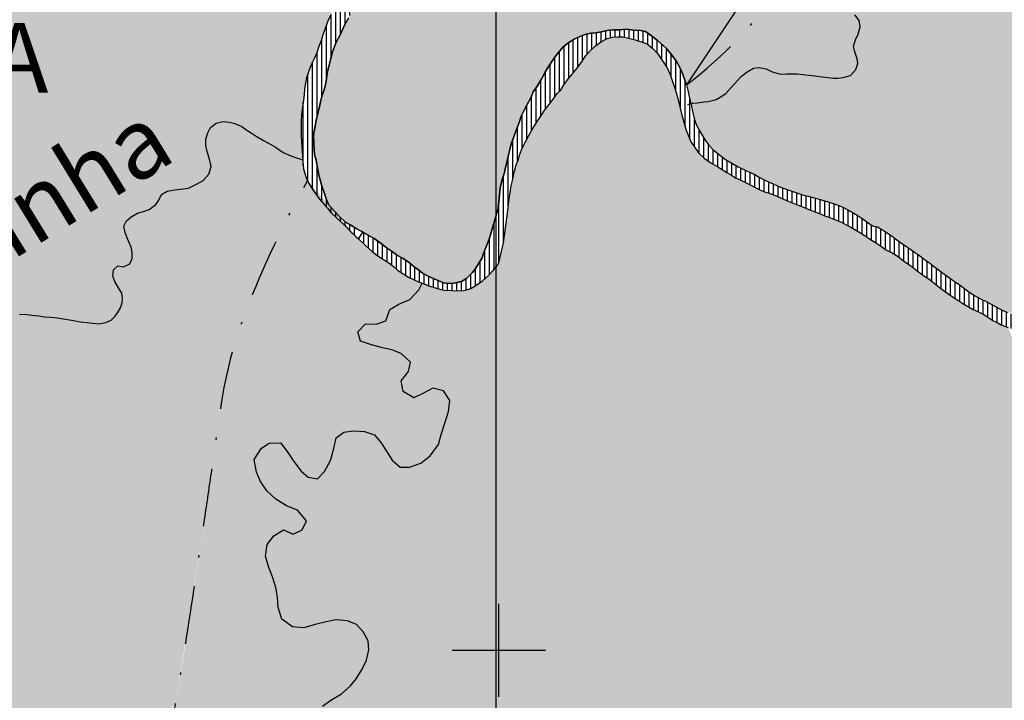
# Model space of a CAD drawing. Extents: x 0 to 1423, y 0 to 594.
# Drawn here: x 153 to 195, y 405 to 434 of the extents above; entities that cross this region are included whole.
import ezdxf

# ---------------------------------------------------------------- set-up
doc = ezdxf.new("R2010")
doc.units = 0
doc.header["$LTSCALE"] = 5
doc.header["$MEASUREMENT"] = 0
doc.linetypes.add('DASHDOT', pattern=[1, 0.5, -0.25, 0, -0.25])
doc.layers.get('0').update_dxf_attribs({"linetype": 'CONTINUOUS'})
for name, color, linetype in [('BASE-ARURBCID', 7, 'CONTINUOUS'), ('BASE-COORDGEO', 8, 'CONTINUOUS'), ('BASE-COORDUTM', 8, 'CONTINUOUS'), ('BASE-HRIO', 4, 'CONTINUOUS'), ('BASE-LIMUN', 7, 'DASHDOT'), ('BASE-RIOS', 4, 'CONTINUOUS'), ('CAMPOBELO', 241, 'CONTINUOUS'), ('CERRO', 41, 'CONTINUOUS'), ('ESMERALDA', 51, 'CONTINUOUS'), ('VACARIA', 71, 'CONTINUOUS')]:
    doc.layers.add(name, color=color, linetype=linetype)
doc.styles.add('ESTADO', font='ROMANT.shx', dxfattribs={"height": 4.5})
doc.styles.add('REGUA120-15', font='romans.shx', dxfattribs={"oblique": 15, "height": 3})

# ---------------------------------------------------------------- blocks, each defined once
blk = doc.blocks.new('*U156', base_point=(220.538, 392.952))
at = {"color": 0}
for points in [[(215.057, 464.959), (203.403, 452.145), (188.922, 426.05), (188.651, 426.205)], [(215.057, 464.959), (188.922, 426.05), (198.988, 422.078)], [(203.403, 452.145), (199.974, 449.336), (181.722, 431.371)], [(203.403, 452.145), (181.722, 431.371), (188.34, 426.36), (188.159, 426.433)], [(203.403, 452.145), (188.34, 426.36), (188.651, 426.205)], [(199.974, 449.336), (194.898, 447.911), (181.722, 431.371), (188.256, 441.498)], [(188.256, 441.498), (181.664, 431.594), (181.722, 431.371)], [(181.722, 431.371), (181.759, 431.148), (181.875, 430.662)], [(181.722, 431.371), (181.875, 430.662), (182.463, 429.22), (182.068, 429.932)], [(181.722, 431.371), (182.463, 429.22), (186.89, 426.812), (184.537, 427.77)], [(181.722, 431.371), (186.89, 426.812), (187.102, 426.759)], [(181.722, 431.371), (187.102, 426.759), (187.746, 426.569)], [(181.722, 431.371), (187.746, 426.569), (187.957, 426.506)], [(181.722, 431.371), (187.957, 426.506), (188.159, 426.433)], [(181.875, 430.662), (181.913, 430.469), (182.068, 429.932), (181.99, 430.155)], [(182.068, 429.932), (182.156, 429.719), (182.463, 429.22), (182.305, 429.474)], [(182.463, 429.22), (182.622, 429.006), (183.072, 428.586), (182.812, 428.801)], [(182.463, 429.22), (183.072, 428.586), (184.537, 427.77), (183.884, 428.071)], [(183.072, 428.586), (183.332, 428.391), (183.884, 428.071), (183.603, 428.226)], [(183.884, 428.071), (184.206, 427.916), (184.537, 427.77)], [(184.537, 427.77), (184.788, 427.636), (185.381, 427.346), (185.059, 427.491)], [(184.537, 427.77), (185.381, 427.346), (186.89, 426.812), (186.135, 427.043)], [(185.381, 427.346), (185.562, 427.263), (186.135, 427.043), (185.773, 427.179)], [(186.135, 427.043), (186.487, 426.928), (186.89, 426.812), (186.689, 426.865)], [(187.102, 426.759), (187.303, 426.696), (187.746, 426.569)], [(188.922, 426.05), (189.183, 425.875), (189.865, 425.503)], [(188.922, 426.05), (189.865, 425.503), (197.62, 421.781)], [(188.922, 426.05), (197.62, 421.781), (198.988, 422.078)], [(189.183, 425.875), (189.403, 425.71), (189.865, 425.503), (189.643, 425.546)], [(189.865, 425.503), (190.056, 425.389), (197.62, 421.781)], [(190.056, 425.389), (190.276, 425.245), (197.62, 421.781)], [(190.276, 425.245), (190.507, 425.081), (191.198, 424.597)], [(190.276, 425.245), (191.198, 424.597), (197.62, 421.781)], [(190.507, 425.081), (190.687, 424.937), (191.198, 424.597)], [(190.687, 424.937), (190.957, 424.752), (191.198, 424.597)], [(191.198, 424.597), (191.458, 424.412), (191.619, 424.299)], [(191.198, 424.597), (191.619, 424.299), (197.62, 421.781)], [(191.619, 424.299), (191.929, 424.063), (192.1, 423.95)], [(191.619, 424.299), (192.1, 423.95), (197.62, 421.781), (195.448, 421.818)], [(192.1, 423.95), (192.25, 423.827), (192.6, 423.57), (192.43, 423.693)], [(192.1, 423.95), (192.6, 423.57), (192.76, 423.457)], [(192.1, 423.95), (192.76, 423.457), (195.448, 421.818), (193.422, 422.984)], [(192.76, 423.457), (193.071, 423.231), (193.241, 423.108)], [(192.76, 423.457), (193.241, 423.108), (193.422, 422.984)], [(193.422, 422.984), (193.732, 422.758), (194.002, 422.563)], [(193.422, 422.984), (194.002, 422.563), (195.448, 421.818), (194.565, 422.273)], [(194.002, 422.563), (194.263, 422.418), (194.565, 422.273)], [(194.565, 422.273), (194.896, 422.087), (195.448, 421.818), (195.247, 421.911)]]:
    blk.add_solid(points, dxfattribs=at)
blk = doc.blocks.new('*U158', base_point=(181.664, 431.594))
at = {"color": 0}
for points in [[(153.355, 460.965), (153.448, 461.697), (180.404, 433.519), (188.798, 446.877)], [(153.355, 460.965), (180.404, 433.519), (180.163, 433.704)], [(153.355, 460.965), (180.163, 433.704), (179.903, 433.879)], [(166.834, 441.159), (153.355, 460.965), (179.903, 433.879)], [(188.798, 446.877), (180.783, 433.171), (180.404, 433.519)], [(188.798, 446.877), (180.973, 432.946), (180.783, 433.171)], [(188.798, 446.877), (181.221, 432.63), (180.973, 432.946)], [(188.798, 446.877), (181.37, 432.345), (181.221, 432.63)], [(188.798, 446.877), (181.488, 432.081), (181.37, 432.345)], [(188.798, 446.877), (188.256, 441.498), (181.488, 432.081), (181.664, 431.594)], [(166.952, 440.892), (166.834, 441.159), (179.691, 433.932), (179.903, 433.879)], [(167.335, 439.937), (166.952, 440.892), (179.691, 433.932)], [(167.421, 439.63), (167.335, 439.937), (179.691, 433.932)], [(167.479, 439.384), (167.421, 439.63), (179.065, 433.98), (179.691, 433.932)], [(167.545, 439.087), (167.479, 439.384), (179.065, 433.98)], [(167.602, 438.801), (167.545, 439.087), (179.065, 433.98)], [(167.696, 438.31), (167.602, 438.801), (178.57, 433.955), (179.065, 433.98)], [(177.315, 433.758), (177.102, 433.68), (167.696, 438.31), (167.742, 437.993)], [(177.548, 433.816), (177.315, 433.758), (167.696, 438.31)], [(178.327, 433.938), (177.548, 433.816), (167.696, 438.31)], [(167.696, 438.31), (178.57, 433.955), (178.327, 433.938)], [(176.603, 433.413), (176.369, 433.224), (167.742, 437.993), (167.736, 437.004)], [(176.858, 433.572), (176.603, 433.413), (167.742, 437.993)], [(177.102, 433.68), (176.858, 433.572), (167.742, 437.993)], [(175.928, 432.684), (175.608, 432.173), (167.736, 437.004), (167.731, 436.718)], [(176.143, 432.964), (175.928, 432.684), (167.736, 437.004)], [(176.369, 433.224), (176.143, 432.964), (167.736, 437.004)], [(175.082, 431.29), (174.813, 430.747), (167.706, 436.392), (167.665, 436.081)], [(175.608, 432.173), (175.082, 431.29), (167.731, 436.718), (167.706, 436.392)], [(168.549, 424.784), (167.452, 435.137), (167.665, 436.081)], [(174.24, 429.36), (174.136, 429.058), (167.665, 436.081), (168.549, 424.784)], [(174.564, 430.245), (174.24, 429.36), (167.665, 436.081)], [(174.678, 430.476), (174.564, 430.245), (167.665, 436.081)], [(174.813, 430.747), (174.678, 430.476), (167.665, 436.081)], [(165.762, 428.368), (166.16, 431.594), (167.452, 435.137), (167.281, 434.717)], [(168.549, 424.784), (168.247, 424.993), (167.452, 435.137), (165.762, 428.368)], [(166.16, 431.594), (166.317, 432.438), (167.281, 434.717), (166.765, 433.685)], [(166.765, 433.685), (166.86, 433.897), (167.281, 434.717), (167.145, 434.464)], [(166.86, 433.897), (166.977, 434.161), (167.145, 434.464)], [(178.327, 433.938), (178.064, 433.891), (177.548, 433.816)], [(178.064, 433.891), (177.76, 433.834), (177.548, 433.816)], [(179.065, 433.98), (178.803, 433.963), (178.57, 433.955)], [(179.691, 433.932), (179.398, 433.945), (179.065, 433.98)], [(166.317, 432.438), (166.382, 432.722), (166.765, 433.685), (166.629, 433.452)], [(166.382, 432.722), (166.437, 432.966), (166.629, 433.452), (166.512, 433.169)], [(180.783, 433.171), (180.544, 433.386), (180.404, 433.519)], [(175.928, 432.684), (175.721, 432.353), (175.608, 432.173)], [(166.16, 431.594), (166.241, 432.174), (166.317, 432.438)], [(166.16, 431.594), (166.195, 431.869), (166.241, 432.174)], [(175.608, 432.173), (175.463, 431.902), (175.082, 431.29), (175.257, 431.56)], [(181.664, 431.594), (181.585, 431.797), (181.488, 432.081)], [(165.762, 428.368), (165.889, 430.599), (166.16, 431.594)], [(165.889, 430.599), (166.085, 431.34), (166.16, 431.594)], [(165.889, 430.599), (165.935, 430.873), (166.085, 431.34), (166.01, 431.148)], [(175.082, 431.29), (174.968, 431.039), (174.813, 430.747)], [(165.762, 428.368), (165.677, 428.807), (165.889, 430.599), (165.692, 429.756)], [(165.692, 429.756), (165.759, 430.071), (165.889, 430.599), (165.825, 430.376)], [(174.564, 430.245), (174.365, 429.682), (174.24, 429.36)], [(174.564, 430.245), (174.48, 429.973), (174.365, 429.682)], [(165.677, 428.807), (165.651, 429.104), (165.692, 429.756), (165.636, 429.451)], [(165.762, 428.368), (165.684, 428.603), (165.677, 428.807)], [(174.136, 429.058), (174.072, 428.827), (168.549, 424.784)], [(174.072, 428.827), (173.743, 427.537), (168.549, 424.784)], [(174.072, 428.827), (174.019, 428.595), (173.743, 427.537), (173.881, 428.051)], [(165.922, 427.519), (165.864, 427.724), (165.762, 428.368), (165.798, 428.102)], [(166.552, 426.152), (166.096, 426.975), (165.762, 428.368), (165.922, 427.519)], [(167.994, 425.14), (167.765, 425.268), (165.762, 428.368), (166.552, 426.152)], [(168.247, 424.993), (167.994, 425.14), (165.762, 428.368)], [(174.019, 428.595), (173.955, 428.313), (173.881, 428.051)], [(173.881, 428.051), (173.838, 427.829), (173.743, 427.537)], [(166.096, 426.975), (165.979, 427.304), (165.922, 427.519)], [(173.743, 427.537), (172.959, 424.397), (168.549, 424.784), (169.77, 423.959)], [(173.743, 427.537), (173.669, 427.225), (172.959, 424.397)], [(173.669, 427.225), (173.658, 427.179), (172.959, 424.397)], [(173.658, 427.179), (173.566, 426.291), (172.959, 424.397), (173.181, 424.969)], [(166.552, 426.152), (166.292, 426.452), (166.096, 426.975), (166.184, 426.709)], [(167.247, 425.57), (167.014, 425.706), (166.552, 426.152), (166.743, 425.955)], [(167.765, 425.268), (167.711, 425.297), (166.552, 426.152), (167.247, 425.57)], [(167.711, 425.297), (167.469, 425.424), (167.247, 425.57)], [(168.983, 424.471), (168.761, 424.618), (168.549, 424.784)], [(169.77, 423.959), (168.983, 424.471), (168.549, 424.784)], [(169.487, 424.137), (169.245, 424.273), (168.983, 424.471)], [(169.77, 423.959), (169.487, 424.137), (168.983, 424.471)], [(172.959, 424.397), (171.225, 423.089), (169.77, 423.959), (170.153, 423.647)], [(172.959, 424.397), (172.59, 423.689), (171.225, 423.089), (172.001, 423.158)], [(172.959, 424.397), (172.884, 424.174), (172.59, 423.689), (172.747, 423.942)], [(170.153, 423.647), (169.971, 423.782), (169.77, 423.959)], [(171.225, 423.089), (170.921, 423.227), (170.153, 423.647), (170.324, 423.512)], [(170.921, 423.227), (170.566, 423.375), (170.324, 423.512)], [(172.59, 423.689), (172.466, 423.538), (172.001, 423.158), (172.207, 423.288)], [(172.001, 423.158), (171.673, 423.082), (171.225, 423.089), (171.459, 423.065)]]:
    blk.add_solid(points, dxfattribs=at)
blk = doc.blocks.new('*U159', base_point=(121.336, 492.174))
at = {"color": 0}
for points in [[(109.625, 323.03), (154.091, 447.777), (152.83, 448.634)], [(109.625, 323.03), (160.384, 443.985), (154.091, 447.777)], [(109.625, 323.03), (160.666, 443.817), (160.384, 443.985)], [(109.625, 323.03), (165.105, 430.04), (160.666, 443.817), (165.139, 441.645)], [(165.105, 430.04), (165.13, 430.325), (165.139, 441.645), (165.898, 441.296)], [(165.13, 430.325), (165.166, 430.651), (165.898, 441.296)], [(165.166, 430.651), (165.283, 431.598), (165.898, 441.296)], [(165.283, 431.598), (165.339, 431.903), (165.898, 441.296)], [(165.339, 431.903), (165.436, 432.187), (165.898, 441.296)], [(165.436, 432.187), (165.542, 432.46), (165.898, 441.296), (166.276, 434.366)], [(166.276, 434.366), (166.403, 434.619), (165.898, 441.296), (167.379, 438.233)], [(165.542, 432.46), (166.042, 433.737), (166.276, 434.366)], [(166.042, 433.737), (166.148, 434.021), (166.276, 434.366)], [(165.542, 432.46), (165.871, 433.24), (166.042, 433.737)], [(165.871, 433.24), (165.987, 433.524), (166.042, 433.737)], [(165.542, 432.46), (165.679, 432.744), (165.871, 433.24), (165.785, 432.966)], [(165.166, 430.651), (165.26, 431.404), (165.283, 431.598)], [(165.166, 430.651), (165.211, 430.926), (165.26, 431.404), (165.246, 431.18)], [(109.625, 323.03), (108.892, 318.013), (165.105, 430.04), (165.117, 429.469)], [(165.117, 429.469), (165.112, 429.785), (165.105, 430.04)], [(108.892, 318.013), (155.399, 400.715), (165.117, 429.469), (165.138, 428.908)], [(165.138, 428.908), (165.132, 429.132), (165.117, 429.469)], [(155.399, 400.715), (165.18, 428.306), (165.138, 428.908)], [(165.18, 428.306), (165.174, 428.571), (165.138, 428.908)], [(155.399, 400.715), (165.215, 427.989), (165.18, 428.306)], [(155.399, 400.715), (161.678, 417.82), (165.215, 427.989), (165.263, 427.784)], [(161.678, 417.82), (165.361, 427.528), (165.263, 427.784)], [(161.678, 417.82), (165.388, 427.475), (165.361, 427.528)], [(155.399, 400.715), (159.719, 405.024), (161.678, 417.82), (160.945, 412.802)]]:
    blk.add_solid(points, dxfattribs=at)
blk = doc.blocks.new('*U162', base_point=(165.388, 427.475))
at = {"color": 0}
for points in [[(178.252, 433.585), (174.888, 429.423), (173.797, 424.811)], [(181.64, 429.654), (181.543, 429.989), (173.797, 424.811), (178.252, 433.585)], [(178.252, 433.585), (176.953, 432.298), (174.888, 429.423), (176.245, 431.357)], [(178.252, 433.585), (177.539, 433.069), (176.953, 432.298), (177.149, 432.568)], [(178.252, 433.585), (178.008, 433.457), (177.539, 433.069), (177.753, 433.268)], [(178.93, 433.658), (178.708, 433.661), (178.252, 433.585), (178.485, 433.643)], [(180.427, 432.922), (179.716, 433.446), (178.252, 433.585), (178.93, 433.658)], [(181.456, 430.293), (181.331, 430.82), (178.252, 433.585), (180.427, 432.922)], [(181.543, 429.989), (181.456, 430.293), (178.252, 433.585)], [(179.716, 433.446), (179.454, 433.53), (178.93, 433.658), (179.172, 433.605)], [(180.427, 432.922), (180.217, 433.157), (179.716, 433.446), (179.967, 433.363)], [(177.539, 433.069), (177.344, 432.849), (177.149, 432.568)], [(181.079, 431.692), (180.962, 432.047), (180.427, 432.922), (180.824, 432.332)], [(181.331, 430.82), (181.273, 431.073), (180.427, 432.922), (181.079, 431.692)], [(176.953, 432.298), (176.748, 432.058), (176.245, 431.357)], [(176.748, 432.058), (176.553, 431.807), (176.245, 431.357), (176.348, 431.527)], [(176.245, 431.357), (175.763, 430.746), (174.888, 429.423), (175.372, 430.205)], [(176.245, 431.357), (176.112, 431.217), (175.763, 430.746), (175.927, 430.976)], [(181.273, 431.073), (181.215, 431.266), (181.079, 431.692), (181.147, 431.489)], [(175.763, 430.746), (175.547, 430.476), (175.372, 430.205)], [(181.456, 430.293), (181.408, 430.536), (181.331, 430.82)], [(175.372, 430.205), (175.249, 430.025), (174.888, 429.423), (175.032, 429.684)], [(181.768, 429.329), (181.64, 429.654), (173.594, 423.959), (173.797, 424.811)], [(181.866, 429.136), (181.768, 429.329), (173.542, 423.858), (173.594, 423.959)], [(174.888, 429.423), (174.43, 428.367), (173.797, 424.811), (174.107, 427.064)], [(174.888, 429.423), (174.504, 428.619), (174.43, 428.367)], [(174.888, 429.423), (174.743, 429.152), (174.504, 428.619), (174.608, 428.881)], [(182.174, 428.678), (181.985, 428.953), (173.354, 423.626), (173.542, 423.858)], [(181.985, 428.953), (181.866, 429.136), (173.542, 423.858)], [(182.414, 428.453), (182.174, 428.678), (173.354, 423.626)], [(182.704, 428.247), (182.414, 428.453), (173.354, 423.626)], [(174.43, 428.367), (174.347, 428.156), (174.107, 427.064), (174.187, 427.491)], [(183.767, 427.608), (182.704, 428.247), (173.136, 423.395), (173.354, 423.626)], [(174.347, 428.156), (174.273, 427.884), (174.187, 427.491), (174.23, 427.693)], [(183.186, 427.958), (183.005, 428.072), (182.704, 428.247)], [(183.767, 427.608), (183.186, 427.958), (182.704, 428.247)], [(183.767, 427.608), (183.396, 427.834), (183.186, 427.958)], [(184.812, 427.09), (183.767, 427.608), (173.136, 423.395)], [(183.767, 427.608), (183.587, 427.721), (183.396, 427.834)], [(184.812, 427.09), (183.958, 427.514), (183.767, 427.608)], [(184.812, 427.09), (184.451, 427.276), (183.958, 427.514), (184.159, 427.421)], [(165.388, 427.475), (162.741, 421.872), (161.258, 414.943), (161.678, 417.82)], [(167.572, 424.988), (165.388, 427.475), (161.258, 414.943)], [(193.804, 422.05), (185.013, 427.006), (173.136, 423.395), (184.812, 427.09)], [(174.187, 427.491), (174.134, 427.26), (174.107, 427.064)], [(174.107, 427.064), (173.97, 426.08), (173.797, 424.811)], [(174.107, 427.064), (174.047, 426.697), (173.97, 426.08)], [(185.948, 426.631), (185.214, 426.943), (185.013, 427.006)], [(193.804, 422.05), (185.948, 426.631), (185.013, 427.006)], [(185.948, 426.631), (185.667, 426.766), (185.214, 426.943), (185.446, 426.86)], [(186.451, 426.433), (186.24, 426.517), (185.948, 426.631)], [(187.145, 426.152), (186.914, 426.246), (185.948, 426.631), (186.451, 426.433)], [(193.533, 422.215), (193.273, 422.38), (185.948, 426.631), (187.145, 426.152)], [(193.804, 422.05), (193.533, 422.215), (185.948, 426.631)], [(186.914, 426.246), (186.692, 426.339), (186.451, 426.433)], [(187.597, 425.975), (187.376, 426.068), (187.145, 426.152)], [(193.273, 422.38), (187.597, 425.975), (187.145, 426.152)], [(188.06, 425.797), (187.839, 425.891), (187.597, 425.975)], [(193.273, 422.38), (193.022, 422.544), (187.597, 425.975), (188.06, 425.797)], [(188.723, 425.486), (188.522, 425.59), (188.06, 425.797), (188.311, 425.693)], [(190.247, 424.498), (189.525, 424.981), (188.06, 425.797), (188.723, 425.486)], [(192.511, 422.904), (191.84, 423.407), (188.06, 425.797), (190.247, 424.498)], [(192.742, 422.74), (192.511, 422.904), (188.06, 425.797)], [(193.022, 422.544), (192.742, 422.74), (188.06, 425.797)], [(189.525, 424.981), (189.355, 425.105), (188.723, 425.486), (189.034, 425.301)], [(167.624, 424.942), (167.572, 424.988), (160.945, 412.802), (161.258, 414.943)], [(190.247, 424.498), (189.987, 424.683), (189.525, 424.981), (189.816, 424.796)], [(168.156, 424.434), (167.915, 424.662), (160.155, 407.636), (160.945, 412.802)], [(167.915, 424.662), (167.624, 424.942), (160.945, 412.802)], [(167.915, 424.662), (167.765, 424.807), (167.624, 424.942)], [(168.358, 424.288), (168.156, 424.434), (160.155, 407.636)], [(169.245, 423.641), (168.61, 424.12), (160.155, 407.636), (168.358, 424.288)], [(190.999, 424.024), (190.749, 424.219), (190.247, 424.498), (190.488, 424.384)], [(191.84, 423.407), (191.56, 423.613), (190.247, 424.498), (190.999, 424.024)], [(169.245, 423.641), (169.084, 423.797), (168.61, 424.12), (168.913, 423.932)], [(191.56, 423.613), (191.28, 423.839), (190.999, 424.024)], [(169.517, 423.463), (169.245, 423.641), (164.421, 317.182), (160.155, 407.636)], [(169.719, 423.338), (169.517, 423.463), (164.421, 317.182)], [(169.932, 423.232), (169.719, 423.338), (164.421, 317.182)], [(194.818, 421.482), (193.804, 422.05), (172.898, 423.185), (173.136, 423.395)], [(192.511, 422.904), (192.061, 423.273), (191.84, 423.407)], [(170.144, 423.137), (169.932, 423.232), (164.421, 317.182)], [(172.898, 423.185), (172.63, 422.995), (164.421, 317.182)], [(211.361, 370.205), (211.447, 370.466), (164.421, 317.182), (172.898, 423.185)], [(170.621, 422.956), (170.144, 423.137), (164.421, 317.182)], [(172.63, 422.995), (172.393, 422.856), (164.421, 317.182)], [(171.108, 422.806), (170.621, 422.956), (164.421, 317.182)], [(172.393, 422.856), (172.148, 422.779), (164.421, 317.182)], [(170.621, 422.956), (170.388, 423.052), (170.144, 423.137)], [(171.108, 422.806), (170.874, 422.881), (170.621, 422.956)], [(195.169, 421.286), (194.818, 421.482), (172.898, 423.185)], [(203.246, 401.988), (195.471, 421.171), (172.898, 423.185), (195.169, 421.286)], [(211.447, 370.466), (211.521, 370.686), (172.898, 423.185), (203.246, 401.988)], [(192.511, 422.904), (192.301, 423.078), (192.061, 423.273)], [(171.254, 422.774), (171.108, 422.806), (164.421, 317.182)], [(172.148, 422.779), (171.984, 422.746), (164.421, 317.182)], [(171.984, 422.746), (171.254, 422.774), (164.421, 317.182)], [(171.984, 422.746), (171.586, 422.766), (171.254, 422.774)], [(194.818, 421.482), (193.975, 421.957), (193.804, 422.05)], [(194.818, 421.482), (194.206, 421.853), (193.975, 421.957)], [(194.818, 421.482), (194.648, 421.595), (194.206, 421.853), (194.427, 421.729)], [(195.169, 421.286), (194.999, 421.389), (194.818, 421.482)], [(160.155, 407.636), (159.719, 405.024), (164.421, 317.182), (153.362, 362.375)]]:
    blk.add_solid(points, dxfattribs=at)
blk = doc.blocks.new('COORDGEO')
for points in [[(0, -5), (0, 5)], [(-5, 0), (5, 0)]]:
    blk.add_lwpolyline(points)
blk = doc.blocks.new('*X145')
at = {"color": 0}
for p, q in [((178, 433.451), (178, 433.879)), ((178.2, 433.558), (178.2, 433.915)), ((178.4, 433.622), (178.4, 433.943)), ((178.6, 433.652), (178.6, 433.956)), ((178.8, 433.66), (178.8, 433.963)), ((179, 433.643), (179, 433.975)), ((179.2, 433.597), (179.2, 433.966)), ((179.4, 433.545), (179.4, 433.945)), ((179.6, 433.484), (179.6, 433.936)), ((179.8, 433.418), (179.8, 433.904)), ((176.8, 432.118), (176.8, 433.536)), ((177, 432.362), (177, 433.635)), ((177.2, 432.642), (177.2, 433.716)), ((177.4, 432.912), (177.4, 433.78)), ((177.6, 433.126), (177.6, 433.821)), ((177.8, 433.303), (177.8, 433.841)), ((180, 433.336), (180, 433.813)), ((180.2, 433.172), (180.2, 433.676)), ((180.4, 432.953), (180.4, 433.522)), ((176.2, 431.309), (176.2, 433.03)), ((176.4, 431.598), (176.4, 433.25)), ((176.6, 431.867), (176.6, 433.411)), ((180.6, 432.665), (180.6, 433.335)), ((180.8, 432.367), (180.8, 433.151)), ((176, 431.071), (176, 432.778)), ((181, 431.931), (181, 432.911)), ((181.2, 431.315), (181.2, 432.657)), ((175.6, 430.542), (175.6, 432.157)), ((175.8, 430.798), (175.8, 432.479)), ((181.4, 430.566), (181.4, 432.277)), ((175.4, 430.248), (175.4, 431.797)), ((181.6, 429.793), (181.6, 431.759)), ((175.2, 429.948), (175.2, 431.472)), ((175, 429.626), (175, 431.109)), ((181.8, 429.266), (181.8, 430.976)), ((174.8, 429.259), (174.8, 430.722)), ((174.6, 428.86), (174.6, 430.318)), ((182, 428.931), (182, 430.126)), ((174.4, 428.291), (174.4, 429.77)), ((182.2, 428.653), (182.2, 429.647)), ((174.2, 427.551), (174.2, 429.244)), ((182.4, 428.465), (182.4, 429.322)), ((182.6, 428.321), (182.6, 429.036)), ((182.8, 428.191), (182.8, 428.814)), ((174, 426.324), (174, 428.512)), ((183, 428.075), (183, 428.646)), ((183.2, 427.95), (183.2, 428.49)), ((183.4, 427.832), (183.4, 428.35)), ((183.6, 427.713), (183.6, 428.228)), ((183.8, 427.592), (183.8, 428.117)), ((184, 427.495), (184, 428.015)), ((173.8, 424.835), (173.8, 427.712)), ((184.2, 427.401), (184.2, 427.918)), ((184.4, 427.301), (184.4, 427.83)), ((184.6, 427.199), (184.6, 427.736)), ((184.8, 427.096), (184.8, 427.629)), ((185, 427.012), (185, 427.523)), ((185.2, 426.948), (185.2, 427.427)), ((185.4, 426.876), (185.4, 427.337)), ((185.6, 426.794), (185.6, 427.247)), ((185.8, 426.702), (185.8, 427.169)), ((186, 426.611), (186, 427.094)), ((186.2, 426.532), (186.2, 427.022)), ((186.4, 426.453), (186.4, 426.957)), ((186.6, 426.375), (186.6, 426.893)), ((186.8, 426.294), (186.8, 426.836)), ((187, 426.211), (187, 426.784)), ((187.2, 426.132), (187.2, 426.728)), ((187.4, 426.058), (187.4, 426.668)), ((173.6, 423.984), (173.6, 426.619)), ((187.6, 425.974), (187.6, 426.611)), ((187.8, 425.905), (187.8, 426.553)), ((188, 425.823), (188, 426.49)), ((188.2, 425.739), (188.2, 426.416)), ((188.4, 425.65), (188.4, 426.33)), ((188.6, 425.55), (188.6, 426.23)), ((188.8, 425.44), (188.8, 426.119)), ((189, 425.321), (189, 425.997)), ((189.2, 425.199), (189.2, 425.862)), ((173.4, 423.683), (173.4, 425.721)), ((189.4, 425.072), (189.4, 425.712)), ((189.6, 424.934), (189.6, 425.575)), ((189.8, 424.806), (189.8, 425.515)), ((190, 424.673), (190, 425.422)), ((167.6, 424.963), (167.6, 425.028)), ((167.8, 424.773), (167.8, 425.248)), ((168, 424.582), (168, 425.137)), ((168.2, 424.402), (168.2, 425.02)), ((173.2, 423.463), (173.2, 425.033)), ((190.2, 424.531), (190.2, 425.295)), ((190.4, 424.425), (190.4, 425.157)), ((190.6, 424.313), (190.6, 425.006)), ((168.4, 424.26), (168.4, 424.887)), ((168.6, 424.127), (168.6, 424.744)), ((168.8, 424.002), (168.8, 424.592)), ((190.8, 424.179), (190.8, 424.86)), ((191, 424.023), (191, 424.724)), ((191.2, 423.891), (191.2, 424.596)), ((169, 423.863), (169, 424.458)), ((169.2, 423.685), (169.2, 424.307)), ((169.4, 423.54), (169.4, 424.186)), ((173, 423.275), (173, 424.503)), ((191.4, 423.742), (191.4, 424.454)), ((191.6, 423.584), (191.6, 424.312)), ((191.8, 423.437), (191.8, 424.161)), ((169.6, 423.412), (169.6, 424.066)), ((169.8, 423.298), (169.8, 423.933)), ((170, 423.202), (170, 423.761)), ((172.6, 422.978), (172.6, 423.705)), ((172.8, 423.115), (172.8, 424.031)), ((192, 423.31), (192, 424.016)), ((192.2, 423.161), (192.2, 423.867)), ((192.4, 422.996), (192.4, 423.715)), ((170.2, 423.118), (170.2, 423.609)), ((170.4, 423.047), (170.4, 423.469)), ((170.6, 422.965), (170.6, 423.361)), ((170.8, 422.903), (170.8, 423.277)), ((172.2, 422.795), (172.2, 423.283)), ((172.4, 422.86), (172.4, 423.475)), ((192.6, 422.841), (192.6, 423.57)), ((192.8, 422.699), (192.8, 423.428)), ((193, 422.56), (193, 423.282)), ((171, 422.84), (171, 423.191)), ((171.2, 422.786), (171.2, 423.1)), ((171.4, 422.77), (171.4, 423.071)), ((171.6, 422.765), (171.6, 423.076)), ((171.8, 422.755), (171.8, 423.112)), ((172, 422.749), (172, 423.158)), ((193.2, 422.427), (193.2, 423.137)), ((193.4, 422.299), (193.4, 422.999)), ((193.6, 422.174), (193.6, 422.854)), ((193.8, 422.052), (193.8, 422.709)), ((194, 421.946), (194, 422.564)), ((194.2, 421.856), (194.2, 422.453)), ((194.4, 421.744), (194.4, 422.352)), ((194.6, 421.624), (194.6, 422.253)), ((194.8, 421.494), (194.8, 422.141)), ((195, 421.388), (195, 422.035)), ((198.8, 421.429), (198.8, 422.028)), ((199, 421.479), (199, 422.08)), ((199.2, 421.516), (199.2, 422.124)), ((199.4, 421.552), (199.4, 422.163)), ((199.6, 421.59), (199.6, 422.192)), ((199.8, 421.629), (199.8, 422.217)), ((200, 421.647), (200, 422.236)), ((200.2, 421.656), (200.2, 422.249)), ((200.4, 421.657), (200.4, 422.24)), ((200.6, 421.649), (200.6, 422.214)), ((200.8, 421.627), (200.8, 422.174)), ((201, 421.607), (201, 422.129)), ((201.2, 421.553), (201.2, 422.073)), ((195.2, 421.274), (195.2, 421.935)), ((195.4, 421.198), (195.4, 421.84)), ((195.6, 421.128), (195.6, 421.77)), ((195.8, 421.066), (195.8, 421.707)), ((196, 421.024), (196, 421.651)), ((196.2, 420.982), (196.2, 421.622)), ((196.4, 420.953), (196.4, 421.604)), ((196.6, 420.945), (196.6, 421.602)), ((196.8, 420.942), (196.8, 421.615)), ((197, 420.955), (197, 421.639)), ((197.2, 420.981), (197.2, 421.681)), ((197.4, 421.02), (197.4, 421.727)), ((197.6, 421.092), (197.6, 421.776)), ((197.8, 421.152), (197.8, 421.812)), ((198, 421.214), (198, 421.856)), ((198.2, 421.281), (198.2, 421.9)), ((198.4, 421.341), (198.4, 421.939)), ((198.6, 421.386), (198.6, 421.982)), ((201.4, 421.455), (201.4, 422.001)), ((201.6, 421.313), (201.6, 421.916)), ((201.8, 421.128), (201.8, 421.813)), ((202, 420.814), (202, 421.702)), ((202.2, 420.467), (202.2, 421.563)), ((202.4, 420.114), (202.4, 421.422)), ((202.6, 420.168), (202.6, 421.257)), ((202.8, 420.222), (202.8, 421.057)), ((203, 420.275), (203, 420.763)), ((203.2, 420.329), (203.2, 420.401))]:
    blk.add_line(p, q, dxfattribs=at)
blk = doc.blocks.new('*X146')
at = {"color": 0}
for p, q in [((151.2, 450.289), (151.2, 450.517)), ((151.4, 450.001), (151.4, 450.558)), ((151.6, 449.692), (151.6, 450.291)), ((151.8, 449.45), (151.8, 450.071)), ((152, 449.252), (152, 449.831)), ((152.2, 449.085), (152.2, 449.587)), ((152.4, 448.941), (152.4, 449.392)), ((152.6, 448.802), (152.6, 449.265)), ((152.8, 448.656), (152.8, 449.113)), ((153, 448.542), (153, 448.892)), ((153.2, 448.426), (153.2, 448.739)), ((153.4, 448.29), (153.4, 448.607)), ((153.6, 448.129), (153.6, 448.568)), ((153.8, 447.98), (153.8, 448.623)), ((154, 447.841), (154, 448.351)), ((154.2, 447.725), (154.2, 448.286)), ((154.4, 447.629), (154.4, 448.225)), ((154.6, 447.53), (154.6, 448.156)), ((154.8, 447.438), (154.8, 448.095)), ((155, 447.352), (155, 448.051)), ((155.2, 447.287), (155.2, 448.006)), ((155.4, 447.23), (155.4, 447.96)), ((155.6, 447.19), (155.6, 447.919)), ((155.8, 447.159), (155.8, 447.882)), ((156, 447.13), (156, 447.842)), ((156.2, 447.094), (156.2, 447.8)), ((156.4, 447.049), (156.4, 447.744)), ((156.6, 446.993), (156.6, 447.679)), ((156.8, 446.928), (156.8, 447.594)), ((157, 446.842), (157, 447.496)), ((157.2, 446.743), (157.2, 447.41)), ((157.4, 446.625), (157.4, 447.32)), ((157.6, 446.46), (157.6, 447.223)), ((157.8, 446.263), (157.8, 447.094)), ((158, 446.079), (158, 446.921)), ((158.2, 445.889), (158.2, 446.707)), ((158.4, 445.691), (158.4, 446.5)), ((158.6, 445.47), (158.6, 446.246)), ((158.8, 445.244), (158.8, 445.943)), ((159, 445.018), (159, 445.677)), ((159.2, 444.803), (159.2, 445.456)), ((159.4, 444.656), (159.4, 445.267)), ((159.6, 444.526), (159.6, 445.107)), ((159.8, 444.397), (159.8, 444.985)), ((160, 444.254), (160, 444.895)), ((160.2, 444.112), (160.2, 444.787)), ((160.4, 443.975), (160.4, 444.688)), ((160.6, 443.857), (160.6, 444.566)), ((160.8, 443.775), (160.8, 444.417)), ((161, 443.71), (161, 444.258)), ((161.2, 443.64), (161.2, 444.131)), ((161.4, 443.57), (161.4, 444.01)), ((161.6, 443.496), (161.6, 443.887)), ((161.8, 443.433), (161.8, 443.769)), ((162, 443.368), (162, 443.671)), ((162.2, 443.302), (162.2, 443.498)), ((162.4, 443.227), (162.4, 443.384)), ((162.6, 443.137), (162.6, 443.364)), ((162.8, 443.036), (162.8, 443.266)), ((163, 442.932), (163, 443.179)), ((163.2, 442.825), (163.2, 443.109)), ((163.4, 442.715), (163.4, 443.017)), ((163.6, 442.603), (163.6, 442.918)), ((163.8, 442.491), (163.8, 442.841)), ((164, 442.374), (164, 442.745)), ((164.2, 442.242), (164.2, 442.667)), ((164.4, 442.1), (164.4, 442.592)), ((164.6, 441.956), (164.6, 442.517)), ((164.8, 441.823), (164.8, 442.439)), ((165, 441.714), (165, 442.363)), ((165.2, 441.623), (165.2, 442.279)), ((165.4, 441.552), (165.4, 442.182)), ((165.6, 441.47), (165.6, 442.095)), ((165.8, 441.358), (165.8, 442.017)), ((166, 441.236), (166, 441.941)), ((166.2, 441.109), (166.2, 441.833)), ((166.4, 440.963), (166.4, 441.696)), ((166.6, 440.738), (166.6, 441.477)), ((166.8, 440.461), (166.8, 441.208)), ((167, 440.04), (167, 440.771)), ((167.2, 439.463), (167.2, 440.226)), ((167.4, 437.987), (167.4, 439.705)), ((167.6, 435.793), (167.6, 438.81)), ((167.4, 435.009), (167.4, 437.541)), ((167.2, 434.566), (167.2, 436.129)), ((167, 434.203), (167, 435.737)), ((166.8, 433.763), (166.8, 435.327)), ((166.6, 433.383), (166.6, 434.948)), ((166.4, 432.8), (166.4, 434.613)), ((166.2, 431.9), (166.2, 434.16)), ((166, 431.11), (166, 433.573)), ((165.8, 430.262), (165.8, 433.015)), ((165.6, 427.11), (165.6, 432.58)), ((165.4, 427.451), (165.4, 432.082)), ((165.2, 428.124), (165.2, 430.856)), ((165.8, 426.83), (165.8, 428.09)), ((166, 426.577), (166, 427.245)), ((166.2, 426.345), (166.2, 426.67)), ((166.4, 426.103), (166.4, 426.328)), ((166.6, 425.912), (166.6, 426.103)), ((166.8, 425.736), (166.8, 425.903)), ((167, 425.555), (167, 425.719)), ((167.2, 425.34), (167.2, 425.597)), ((167.4, 425.146), (167.4, 425.469)), ((167.6, 424.963), (167.6, 425.028))]:
    blk.add_line(p, q, dxfattribs=at)

msp = doc.modelspace()

# ---------------------------------------------------------------- linework, layer by layer
at = {"layer": 'BASE-COORDUTM'}
msp.add_lwpolyline([(173.484, 103.716), (173.484, 554.729)], dxfattribs=at)
at = {"layer": 'BASE-HRIO'}
msp.add_lwpolyline([(167.572, 424.988), (167.765, 425.268)], dxfattribs=at)
at = {"layer": 'BASE-LIMUN', "flags": 128}
for points in [[(181.664, 431.594, 0.084274), (185.824, 436.012, 0.085238), (188.256, 441.498, 0.14063), (188.129, 445.422, -0.38942), (188.798, 446.877, -0.091068), (191.033, 447.366, 0.053105), (194.898, 447.911, 0.006923), (198.312, 448.818, 0.014043), (199.974, 449.336, 0.08935), (202.693, 450.85, 0.193872), (203.403, 452.145, 0.03284), (203.466, 453.341, 0.007313), (203.318, 458.714, 0.025905), (203.023, 461.844, -0.096611), (203.063, 462.694, -0.253281), (203.372, 463.036, -0.033694), (206.511, 463.91, -0.005504), (208.667, 464.332, -0.005142), (210.984, 464.735, -0.113602), (214.06, 464.536, 0.36077), (215.057, 464.959, 0.020383), (215.257, 465.389, 0.002658), (216.639, 468.752, 0.000315), (218.595, 473.597, 0.002815), (218.811, 474.141, 0.030145), (219.828, 477.298, -0.026313), (220.965, 480.923, -0.002479), (221.651, 482.738, 0.001333), (222.936, 486.111, 0.00272), (223.987, 488.939, 0.003018), (224.904, 491.499, 0.121383), (225.067, 493.173, -0.069562), (225.049, 496.079, -0.077416), (225.861, 498.826, -0.120134), (227.033, 500.272, -0.452386), (228.473, 499.981, 0.639421), (229.684, 500.089, 0.089433), (229.858, 501.13, 0.053408), (229.648, 502.876, 0.068874), (228.862, 504.941, -0.096385), (228.38, 506.452, -0.04572), (228.336, 508.155, -0.085879), (228.55, 509.041, -0.01328), (229.269, 510.588, -0.008223), (230.536, 513.035, -0.001334), (231.367, 514.566, 0.000713), (232.925, 517.43, 0.008844), (235.868, 523.093, 0.074247), (236.103, 523.82, 0.288024), (235.668, 524.861, -0.09338), (233.411, 527.187, -0.015922), (231.202, 530.771, -0.080893), (230.909, 531.551, -0.064539), (230.84, 532.554, -0.014073), (231.245, 537.128, -0.043147), (232.464, 543.063, 0.092368), (232.762, 545.897, 0.035254), (232.425, 548.125, -0.018878), (231.661, 552.26, -0.007541), (231.551, 553.104, -0.003924), (231.376, 554.729)], [(57.841, 377.666, -0.041568), (59.812, 376.886, -0.08631), (60.641, 376.28, -0.064525), (63.093, 372.971, -0.06768), (64.527, 369.315, -0.015523), (65.345, 365.432, 0.016681), (66.114, 361.821, 0.007895), (67.743, 355.673, 0.011751), (69, 351.589, 0.037258), (70.473, 348.068, 0.017308), (74.447, 340.886, 0.029174), (77.799, 335.969, 0.068565), (79.611, 334.187, 0.093349), (82.823, 332.619, -0.072015), (87.055, 330.771, -0.005602), (89.811, 329.017, -0.005251), (92.709, 327.083, -0.069079), (95.997, 324.1, 0.167845), (97.598, 323.135, 0.044827), (98.071, 323.078, 0.003932), (103.484, 322.956, 0.017466), (107.267, 323.033, -0.02805), (109.625, 323.03, -0.440233), (110.757, 321.642, -0.166413), (108.892, 318.013, -0.100808), (106.73, 316.642, 0.127614), (105.071, 315.463, 0.021846), (103.013, 312.784, -0.030849), (101.521, 310.912, -0.002115), (99.106, 308.262, 0.001918), (96.442, 305.341, 0.002786), (93.469, 302.02, 0.009632), (92.634, 301.038, 0.068438), (92.199, 300.327, 0.015889), (90.87, 297.01, 0.018085), (90.102, 294.634, 0.01509), (89.372, 291.733, 0.055878), (89.079, 288.947, 0.517516), (89.393, 288.728, 0.029818), (91.087, 289.456, -0.008309), (97.044, 292.326, -0.00349), (101.627, 294.403, 0.015396), (102.655, 294.898, 0.142586), (104.045, 296.228, -0.054574), (106.968, 300.21, -0.002487), (109.301, 302.727, -0.004817), (110.524, 304.009, -0.019263), (111.934, 305.351, -0.009818), (114.847, 307.818, -0.054239), (117.442, 309.497, -0.063148), (119.947, 310.383, -0.077214), (123.445, 310.593, -0.02516), (134.029, 309.051, -0.016858), (138.152, 308.092, 0.030638), (140.436, 307.626, 0.049396), (144.841, 307.445, 0.032735), (151.434, 308.26, 0.013515), (153.861, 308.791, 0.008201), (157.819, 309.84, 0.039409), (163.389, 311.899, 0.263844), (163.941, 312.668), (164.181, 314.925), (164.421, 317.182, 0.318363), (164.189, 317.597, 0.025924), (159.287, 319.624, 0.05114), (155.978, 320.427, -0.080587), (153.904, 321.061, -0.159558), (152.158, 322.768, -0.085428), (150.792, 327.034, -0.033139), (150.33, 333.33, -0.036479), (150.709, 339.053, -0.011293), (151.611, 344.589, 0.016713), (152.18, 348.337, 0.00831), (153.217, 358.605, 0.022738), (153.362, 362.375), (153.289, 372.892), (153.256, 377.65, -0.053278), (153.457, 379.661, 0.02226), (154.233, 384.423, 0.005529), (154.441, 386.383, 0.003555), (154.71, 389.437, 0.077688), (154.444, 392.999, -0.074859), (154.148, 396.693, -0.058139), (154.448, 398.292, -0.036262), (155.399, 400.715, -0.202111), (157.997, 403.018, 0.274123), (159.719, 405.024, 0.004469), (160.155, 407.636, 0.002264), (160.945, 412.802, 0.000949), (161.258, 414.943, -0.000706), (161.678, 417.82, -0.055203), (162.741, 421.872, -0.03726), (165.388, 427.475)]]:
    msp.add_lwpolyline(points, format="xyb", dxfattribs=at)
at = {"layer": 'BASE-RIOS', "flags": 128}
for points in [[(166.403, 434.619), (166.276, 434.366), (166.148, 434.021), (166.042, 433.737), (165.987, 433.524), (165.871, 433.24), (165.785, 432.966), (165.679, 432.744), (165.542, 432.46), (165.436, 432.187), (165.339, 431.903), (165.283, 431.598), (165.26, 431.404), (165.246, 431.18), (165.211, 430.926), (165.166, 430.651), (165.13, 430.325), (165.105, 430.04), (165.112, 429.785), (165.117, 429.469), (165.132, 429.132), (165.138, 428.908), (165.174, 428.571), (165.18, 428.306), (165.215, 427.989), (165.263, 427.784), (165.361, 427.528), (165.45, 427.353), (165.609, 427.095), (165.729, 426.93), (165.898, 426.693), (166.098, 426.465), (166.238, 426.3), (166.388, 426.114), (166.65, 425.865), (166.951, 425.605), (167.092, 425.46), (167.222, 425.315), (167.473, 425.077), (167.572, 424.988)], [(167.145, 434.464), (166.977, 434.161), (166.86, 433.897), (166.765, 433.685), (166.629, 433.452), (166.512, 433.169), (166.437, 432.966), (166.382, 432.722), (166.317, 432.438), (166.241, 432.174), (166.195, 431.869), (166.16, 431.594), (166.085, 431.34), (166.01, 431.148), (165.935, 430.873), (165.889, 430.599), (165.825, 430.376), (165.759, 430.071), (165.692, 429.756), (165.636, 429.451), (165.651, 429.104), (165.677, 428.807), (165.684, 428.603), (165.762, 428.368), (165.798, 428.102), (165.864, 427.724), (165.922, 427.519), (165.979, 427.304), (166.096, 426.975), (166.184, 426.709), (166.292, 426.452), (166.552, 426.152), (166.743, 425.955), (167.014, 425.706), (167.247, 425.57), (167.469, 425.424), (167.711, 425.297), (167.765, 425.268)], [(181.714, 430.745), (181.937, 430.813), (182.129, 430.83), (182.403, 430.868), (182.595, 430.885), (182.929, 430.972), (183.112, 431.061), (183.346, 431.22), (183.572, 431.48), (183.859, 431.8), (184.012, 431.949), (184.267, 432.148), (184.542, 432.307), (184.775, 432.344), (185.077, 432.29), (185.338, 432.156), (185.701, 432.06), (185.943, 432.067), (186.166, 432.075), (186.418, 432.062), (186.671, 432.038), (186.913, 432.015), (187.165, 431.982), (187.377, 431.959), (187.74, 431.904), (187.952, 431.881), (188.164, 431.879), (188.387, 431.906), (188.701, 432.004), (188.937, 432.253), (189.021, 432.515), (188.993, 432.718), (188.885, 433.012), (188.838, 433.255), (188.912, 433.527), (189.036, 433.768), (189.12, 434.08), (189.073, 434.353), (188.894, 434.598)], [(167.765, 425.268), (167.994, 425.14), (168.247, 424.993), (168.549, 424.784), (168.761, 424.618), (168.983, 424.471), (169.245, 424.273), (169.487, 424.137), (169.77, 423.959), (169.971, 423.782), (170.153, 423.647), (170.324, 423.512), (170.566, 423.375), (170.921, 423.227), (171.225, 423.089), (171.459, 423.065), (171.673, 423.082), (172.001, 423.158), (172.207, 423.288), (172.466, 423.538), (172.59, 423.689), (172.747, 423.942), (172.884, 424.174), (172.959, 424.397), (173.181, 424.969), (173.566, 426.291), (173.658, 427.179), (173.669, 427.225), (173.743, 427.537), (173.838, 427.829), (173.881, 428.051), (173.955, 428.313), (174.019, 428.595), (174.072, 428.827), (174.136, 429.058), (174.24, 429.36), (174.365, 429.682), (174.48, 429.973), (174.564, 430.245), (174.678, 430.476), (174.813, 430.747), (174.968, 431.039), (175.082, 431.29), (175.257, 431.56), (175.463, 431.902), (175.608, 432.173), (175.721, 432.353), (175.928, 432.684), (176.143, 432.964), (176.369, 433.224), (176.603, 433.413), (176.858, 433.572), (177.102, 433.68), (177.315, 433.758), (177.548, 433.816), (177.76, 433.834), (178.064, 433.891), (178.327, 433.938), (178.57, 433.955), (178.803, 433.963), (179.065, 433.98), (179.398, 433.945), (179.691, 433.932), (179.903, 433.879), (180.163, 433.704), (180.404, 433.519), (180.544, 433.386), (180.783, 433.171), (180.973, 432.946), (181.221, 432.63), (181.37, 432.345), (181.488, 432.081), (181.585, 431.797), (181.664, 431.594), (181.722, 431.371), (181.759, 431.148), (181.875, 430.662), (181.913, 430.469), (181.99, 430.155), (182.068, 429.932), (182.156, 429.719), (182.305, 429.474), (182.463, 429.22), (182.622, 429.006), (182.812, 428.801), (183.072, 428.586), (183.332, 428.391), (183.603, 428.226), (183.884, 428.071), (184.206, 427.916), (184.537, 427.77), (184.788, 427.636), (185.059, 427.491), (185.381, 427.346), (185.562, 427.263), (185.773, 427.179), (186.135, 427.043), (186.487, 426.928), (186.689, 426.865), (186.89, 426.812), (187.102, 426.759), (187.303, 426.696), (187.746, 426.569), (187.957, 426.506), (188.159, 426.433), (188.34, 426.36), (188.651, 426.205), (188.922, 426.05), (189.183, 425.875), (189.403, 425.71), (189.643, 425.546), (189.865, 425.503), (190.056, 425.389), (190.276, 425.245), (190.507, 425.081), (190.687, 424.937), (190.957, 424.752), (191.198, 424.597), (191.458, 424.412), (191.619, 424.299), (191.929, 424.063), (192.1, 423.95), (192.25, 423.827), (192.43, 423.693), (192.6, 423.57), (192.76, 423.457), (193.071, 423.231), (193.241, 423.108), (193.422, 422.984), (193.732, 422.758), (194.002, 422.563), (194.263, 422.418), (194.565, 422.273), (194.896, 422.087), (195.247, 421.911), (195.448, 421.818)], [(167.572, 424.988), (167.624, 424.942), (167.765, 424.807), (167.915, 424.662), (168.156, 424.434), (168.358, 424.288), (168.61, 424.12), (168.913, 423.932), (169.084, 423.797), (169.245, 423.641), (169.517, 423.463), (169.719, 423.338), (169.932, 423.232), (170.144, 423.137), (170.388, 423.052), (170.621, 422.956), (170.874, 422.881), (171.108, 422.806), (171.254, 422.774), (171.586, 422.766), (171.984, 422.746), (172.148, 422.779), (172.393, 422.856), (172.63, 422.995), (172.898, 423.185), (173.136, 423.395), (173.354, 423.626), (173.542, 423.858), (173.594, 423.959), (173.797, 424.811), (173.97, 426.08), (174.047, 426.697), (174.107, 427.064), (174.134, 427.26), (174.187, 427.491), (174.23, 427.693), (174.273, 427.884), (174.347, 428.156), (174.43, 428.367), (174.504, 428.619), (174.608, 428.881), (174.743, 429.152), (174.888, 429.423), (175.032, 429.684), (175.249, 430.025), (175.372, 430.205), (175.547, 430.476), (175.763, 430.746), (175.927, 430.976), (176.112, 431.217), (176.245, 431.357), (176.348, 431.527), (176.553, 431.807), (176.748, 432.058), (176.953, 432.298), (177.149, 432.568), (177.344, 432.849), (177.539, 433.069), (177.753, 433.268), (178.008, 433.457), (178.252, 433.585), (178.485, 433.643), (178.708, 433.661), (178.93, 433.658), (179.172, 433.605), (179.454, 433.53), (179.716, 433.446), (179.967, 433.363), (180.217, 433.157), (180.427, 432.922), (180.824, 432.332), (180.962, 432.047), (181.079, 431.692), (181.147, 431.489), (181.215, 431.266), (181.273, 431.073), (181.331, 430.82), (181.408, 430.536), (181.456, 430.293), (181.543, 429.989), (181.64, 429.654), (181.768, 429.329), (181.866, 429.136), (181.985, 428.953), (182.174, 428.678), (182.414, 428.453), (182.704, 428.247), (183.005, 428.072), (183.186, 427.958), (183.396, 427.834), (183.587, 427.721), (183.767, 427.608), (183.958, 427.514), (184.159, 427.421), (184.451, 427.276), (184.812, 427.09), (185.013, 427.006), (185.214, 426.943), (185.446, 426.86), (185.667, 426.766), (185.948, 426.631), (186.24, 426.517), (186.451, 426.433), (186.692, 426.339), (186.914, 426.246), (187.145, 426.152), (187.376, 426.068), (187.597, 425.975), (187.839, 425.891), (188.06, 425.797), (188.311, 425.693), (188.522, 425.59), (188.723, 425.486), (189.034, 425.301), (189.355, 425.105), (189.525, 424.981), (189.816, 424.796), (189.987, 424.683), (190.247, 424.498), (190.488, 424.384), (190.749, 424.219), (190.999, 424.024), (191.28, 423.839), (191.56, 423.613), (191.84, 423.407), (192.061, 423.273), (192.301, 423.078), (192.511, 422.904), (192.742, 422.74), (193.022, 422.544), (193.273, 422.38), (193.533, 422.215), (193.804, 422.05), (193.975, 421.957), (194.206, 421.853), (194.427, 421.729), (194.648, 421.595), (194.818, 421.482), (194.999, 421.389), (195.169, 421.286), (195.471, 421.171)], [(153.017, 421.747), (153.333, 421.735), (153.659, 421.693), (153.853, 421.672), (154.077, 421.641), (154.352, 421.619), (154.647, 421.598), (154.994, 421.536), (155.33, 421.473), (155.625, 421.421), (155.9, 421.39), (156.155, 421.358), (156.44, 421.337), (156.716, 421.397), (156.95, 421.498), (157.124, 421.661), (157.257, 421.844), (157.35, 422.027), (157.422, 422.23), (157.433, 422.434), (157.403, 422.648), (157.271, 422.883), (157.109, 423.149), (157.028, 423.383), (157.05, 423.648), (157.234, 423.831), (157.478, 423.789), (157.754, 423.911), (157.857, 424.135), (157.858, 424.4), (157.808, 424.624), (157.706, 424.849), (157.636, 425.032), (157.555, 425.257), (157.495, 425.532), (157.608, 425.756), (157.812, 425.929), (158.088, 426.081), (158.343, 426.161), (158.588, 426.242), (158.874, 426.465), (158.997, 426.638), (159.11, 426.892), (159.355, 427.024), (159.682, 427.094), (160.049, 427.134), (160.273, 427.163), (160.62, 427.325), (160.906, 427.487), (161.152, 427.762), (161.245, 428.087), (161.174, 428.404), (161.074, 428.73), (161.024, 428.995), (161.024, 429.26), (161.097, 429.535), (161.22, 429.769), (161.455, 429.952), (161.741, 430.022), (162.026, 429.991), (162.26, 429.929), (162.565, 429.805), (162.738, 429.682), (162.962, 429.529), (163.186, 429.395), (163.491, 429.211), (163.704, 429.088), (164.01, 428.913), (164.345, 428.698), (164.671, 428.544), (164.915, 428.462), (165.178, 428.37)], [(166.032, 404.918), (166.382, 405.18), (166.844, 405.456), (167.213, 405.78), (167.47, 406.091), (167.736, 406.505), (167.92, 406.896), (168.022, 407.336), (167.982, 407.732), (167.78, 408.114), (167.487, 408.433), (167.097, 408.587), (166.597, 408.627), (166.192, 408.546), (165.706, 408.423), (165.231, 408.289), (164.741, 408.329), (164.286, 408.654), (164.121, 409.16), (164.091, 409.597), (164.03, 410.013), (163.887, 410.468), (163.704, 410.921), (163.582, 411.356), (163.651, 411.867), (163.938, 412.24), (164.35, 412.484), (164.771, 412.3), (165.154, 412.492), (165.338, 412.873), (164.951, 413.333), (164.488, 413.526), (164.024, 413.81), (163.639, 414.168), (163.365, 414.568), (163.192, 414.972), (163.099, 415.509), (163.413, 415.995), (163.744, 416.216), (164.222, 416.227), (164.516, 415.847), (164.801, 415.426), (165.116, 415.016), (165.417, 414.748), (165.816, 414.676), (166.114, 414.999), (166.378, 415.473), (166.518, 415.985), (166.61, 416.446), (166.94, 416.687), (167.366, 416.748), (167.835, 416.718), (168.256, 416.565), (168.528, 416.246), (168.781, 415.865), (169.014, 415.483), (169.357, 415.186), (169.764, 415.185), (170.249, 415.359), (170.649, 415.674), (171.004, 416.161), (171.127, 416.581), (171.298, 417.114), (171.44, 417.576), (171.5, 418.045), (171.226, 418.456), (170.765, 418.578), (170.332, 418.344), (169.95, 418.152), (169.495, 418.437), (169.403, 418.893), (169.72, 419.287), (169.813, 419.686), (169.407, 420.063), (169.006, 420.217), (168.607, 420.31), (168.136, 420.431), (167.654, 420.593), (167.543, 420.987), (167.881, 421.331), (168.339, 421.321), (168.743, 421.463), (168.915, 421.946), (169.307, 422.179), (169.781, 422.383), (170.158, 422.789), (170.307, 423.08)]]:
    msp.add_lwpolyline(points, dxfattribs=at)
at = {"layer": 'CERRO', "flags": 128}
msp.add_lwpolyline([(188.256, 441.498), (181.664, 431.594), (181.585, 431.797), (181.488, 432.081), (181.37, 432.345), (181.221, 432.63), (180.973, 432.946), (180.783, 433.171), (180.544, 433.386), (180.404, 433.519), (180.163, 433.704), (179.903, 433.879), (179.691, 433.932), (179.398, 433.945), (179.065, 433.98), (178.803, 433.963), (178.57, 433.955), (178.327, 433.938), (178.064, 433.891), (177.76, 433.834), (177.548, 433.816), (177.315, 433.758), (177.102, 433.68), (176.858, 433.572), (176.603, 433.413), (176.369, 433.224), (176.143, 432.964), (175.928, 432.684), (175.721, 432.353), (175.608, 432.173), (175.463, 431.902), (175.257, 431.56), (175.082, 431.29), (174.968, 431.039), (174.813, 430.747), (174.678, 430.476), (174.564, 430.245), (174.48, 429.973), (174.365, 429.682), (174.24, 429.36), (174.136, 429.058), (174.072, 428.827), (174.019, 428.595), (173.955, 428.313), (173.881, 428.051), (173.838, 427.829), (173.743, 427.537), (173.669, 427.225), (173.658, 427.179), (173.566, 426.291), (173.181, 424.969), (172.959, 424.397), (172.884, 424.174), (172.747, 423.942), (172.59, 423.689), (172.466, 423.538), (172.207, 423.288), (172.001, 423.158), (171.673, 423.082), (171.459, 423.065), (171.225, 423.089), (170.921, 423.227), (170.566, 423.375), (170.324, 423.512), (170.153, 423.647), (169.971, 423.782), (169.77, 423.959), (169.487, 424.137), (169.245, 424.273), (168.983, 424.471), (168.761, 424.618), (168.549, 424.784), (168.247, 424.993), (167.994, 425.14), (167.765, 425.268), (167.711, 425.297), (167.469, 425.424), (167.247, 425.57), (167.014, 425.706), (166.743, 425.955), (166.552, 426.152), (166.292, 426.452), (166.184, 426.709), (166.096, 426.975), (165.979, 427.304), (165.922, 427.519), (165.864, 427.724), (165.798, 428.102), (165.762, 428.368), (165.684, 428.603), (165.677, 428.807), (165.651, 429.104), (165.636, 429.451), (165.692, 429.756), (165.759, 430.071), (165.825, 430.376), (165.889, 430.599), (165.935, 430.873), (166.01, 431.148), (166.085, 431.34), (166.16, 431.594), (166.195, 431.869), (166.241, 432.174), (166.317, 432.438), (166.382, 432.722), (166.437, 432.966), (166.512, 433.169), (166.629, 433.452), (166.765, 433.685), (166.86, 433.897), (166.977, 434.161), (167.145, 434.464)], dxfattribs=at)

# ---------------------------------------------------------------- block references
at = {"layer": 'BASE-COORDGEO', "xscale": 0.4, "yscale": 0.4, "zscale": 0.4}
msp.add_blockref('COORDGEO', (173.599, 407.32), dxfattribs=at)
at = {"layer": 'BASE-HRIO'}
for name in ['*X146', '*X145']:
    msp.add_blockref(name, (0, 0), dxfattribs=at)
at = {"layer": 'CAMPOBELO'}
msp.add_blockref('*U156', (220.538, 392.952), dxfattribs=at)
at = {"layer": 'CERRO'}
msp.add_blockref('*U158', (181.664, 431.594), dxfattribs=at)
at = {"layer": 'ESMERALDA'}
msp.add_blockref('*U159', (121.336, 492.174), dxfattribs=at)
at = {"layer": 'VACARIA'}
msp.add_blockref('*U162', (165.388, 427.475), dxfattribs=at)

# ---------------------------------------------------------------- texts
at = {"layer": 'BASE-ARURBCID', "color": 5, "style": 'ESTADO'}
msp.add_text('ESMERALDA', height=3, dxfattribs=at).set_placement((131.063, 431.253))
at = {"layer": 'BASE-RIOS', "style": 'REGUA120-15', "oblique": 15}
msp.add_text('Taidinha', height=3, rotation=31.5114, dxfattribs=at).set_placement((145.491, 419.633))

doc.saveas('drawing.dxf')
